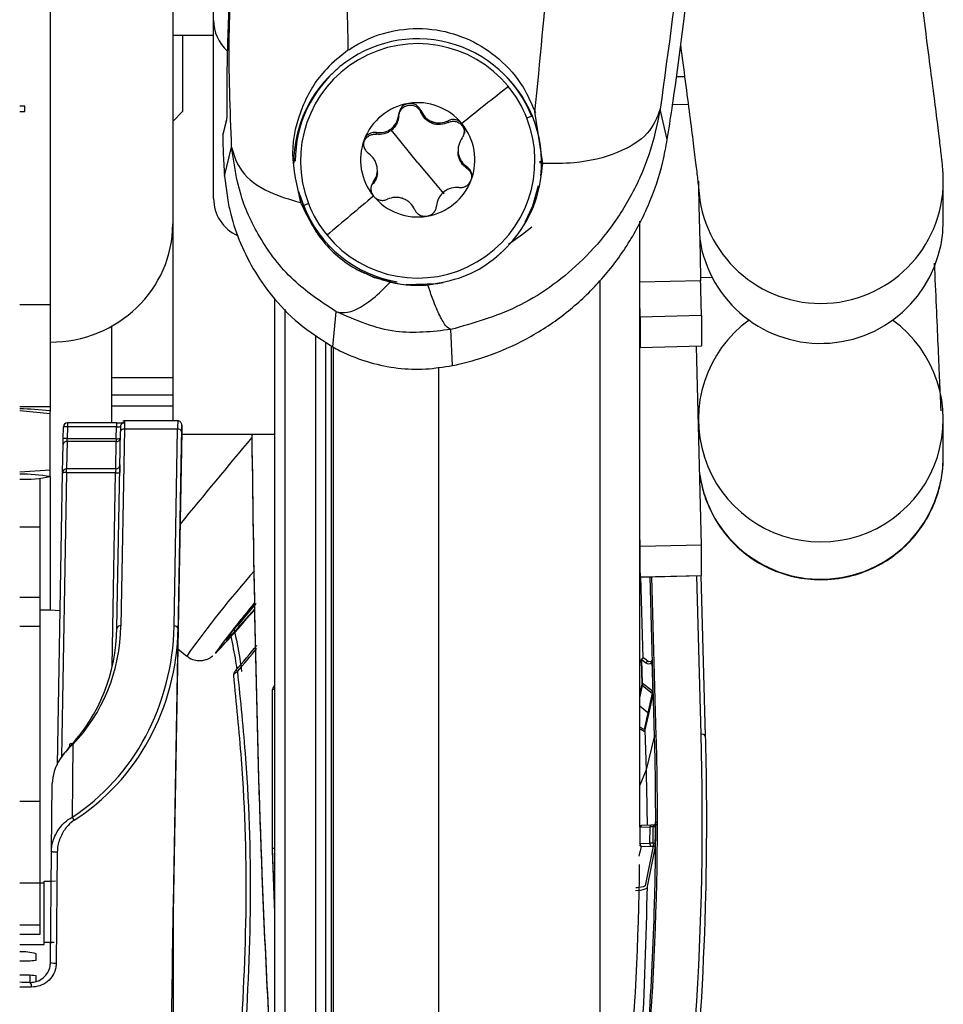
# Model space of a CAD drawing. Extents: x -8513 to 11880, y -414 to 8400.
# Drawn here: x 7379 to 7424, y 3456 to 3505 of the extents above; entities that cross this region are included whole.
import ezdxf

# ---------------------------------------------------------------- set-up
doc = ezdxf.new("R2010")
doc.units = 0
doc.header["$LTSCALE"] = 25
doc.layers.add('Arcering', color=1, linetype='Continuous')
doc.layers.add('Contour', color=4, linetype='Continuous')

# ---------------------------------------------------------------- blocks, each defined once
blk = doc.blocks.new('Ventura 400-EZ VA')
at = {"layer": 'Arcering'}
for p, q in [((1419, 1481.852), (1419, 1464.714)), ((1450.078, 1475.864), (1449.662, 1475.853)), ((1437.151, 1474.125), (1437.151, 1474.21)), ((1449.227, 1472.796), (1448.878, 1474.267)), ((1450.255, 1474.501), (1449.484, 1474.482)), ((1427.63, 1473.737), (1427.456, 1473.039)), ((1436.076, 1473.948), (1436.076, 1474.032)), ((1438.485, 1473.624), (1438.485, 1473.708)), ((1434.974, 1473.044), (1434.974, 1473.128)), ((1437, 1471.651), (1435.72, 1473.25)), ((1427.536, 1470.997), (1427.883, 1472.416)), ((1437, 1471.651), (1438.28, 1470.134)), ((1439.409, 1471.376), (1439.409, 1471.461)), ((1434.823, 1470.619), (1434.823, 1470.703)), ((1445.933, 1415.148), (1445.933, 1465.868)), ((1450.862, 1465.864), (1447.884, 1465.792)), ((1430.5, 1414.859), (1430.5, 1464.483)), ((1432.836, 1462.629), (1433.007, 1464.354)), ((1450.899, 1464.16), (1447.9, 1464.086)), ((1438.698, 1461.712), (1438.628, 1463.479)), ((1432.005, 1414.859), (1432.005, 1463.208)), ((1432.505, 1414.725), (1432.505, 1462.86)), ((1432.876, 1408.864), (1432.876, 1462.608)), ((1438.034, 1413.246), (1438.034, 1461.63)), ((1425, 1461.106), (1422, 1461.106)), ((1425, 1459.724), (1422, 1459.724)), ((1419.841, 1458.715), (1419.831, 1458.135)), ((1419.841, 1458.908), (1419.841, 1458.715)), ((1422.241, 1458.715), (1419.841, 1458.715)), ((1422.231, 1458.135), (1422.241, 1458.715)), ((1422.241, 1458.908), (1422.241, 1458.715)), ((1419.831, 1458.135), (1422.231, 1458.135)), ((1422.231, 1458.135), (1422.231, 1457.996)), ((1422.635, 1458.606), (1422.463, 1448.961)), ((1425.236, 1458.606), (1422.635, 1458.606)), ((1425.063, 1448.951), (1425.236, 1458.606)), ((1425.436, 1458.482), (1425.263, 1448.827)), ((1419.826, 1457.996), (1419.801, 1456.658)), ((1422.231, 1457.996), (1419.826, 1457.996)), ((1422.207, 1456.658), (1422.231, 1457.996)), ((1419, 1456.274), (1419, 1449.733)), ((1419.799, 1456.467), (1419.556, 1442.545)), ((1419.799, 1456.467), (1419.799, 1456.658)), ((1422.199, 1456.467), (1419.799, 1456.467)), ((1422.033, 1446.975), (1422.199, 1456.467)), ((1417.5, 1453.819), (1418.5, 1453.819)), ((1425.361, 1454.171), (1425.361, 1454.135)), ((1447.9, 1451.362), (1450.899, 1451.436)), ((1450.887, 1443.649), (1450.669, 1451.424)), ((1447.918, 1451.357), (1448.029, 1447.383)), ((1448.369, 1451.368), (1448.589, 1443.522)), ((1448.689, 1443.562), (1448.47, 1451.37)), ((1417.5, 1450.369), (1418.5, 1450.369)), ((1417.5, 1448.941), (1418.5, 1448.941)), ((1447.884, 1447.171), (1447.949, 1447.284)), ((1447.949, 1447.284), (1447.982, 1446.114)), ((1448.011, 1446.141), (1447.979, 1447.312)), ((1447.979, 1447.312), (1448.179, 1447.15)), ((1448.482, 1447.287), (1448.428, 1447.194)), ((1448.529, 1445.606), (1448.482, 1447.287)), ((1447.982, 1446.114), (1447.884, 1445.668)), ((1448.485, 1445.773), (1448.011, 1446.141)), ((1447.884, 1445.432), (1448.018, 1446.04)), ((1448.491, 1445.672), (1448.095, 1443.88)), ((1448.316, 1444.642), (1448.529, 1445.606)), ((1448.491, 1445.672), (1448.498, 1445.667)), ((1448.498, 1445.667), (1448.529, 1445.606)), ((1447.884, 1445.049), (1448.28, 1444.716)), ((1448.095, 1443.88), (1447.884, 1443.995)), ((1448.13, 1443.85), (1448.186, 1441.903)), ((1448.589, 1443.522), (1448.186, 1441.903)), ((1420.097, 1443.153), (1420.065, 1439.592)), ((1448.186, 1441.903), (1447.884, 1441.151)), ((1448.746, 1439.239), (1448.745, 1439.353)), ((1447.905, 1439.109), (1448.384, 1439.122)), ((1448.384, 1439.132), (1448.544, 1439.132)), ((1448.642, 1439.304), (1448.623, 1439.234)), ((1448.623, 1439.233), (1448.623, 1439.234)), ((1448.645, 1439.316), (1448.643, 1439.31)), ((1448.645, 1439.316), (1448.646, 1439.202)), ((1419.341, 1437.893), (1419.294, 1432.446)), ((1447.856, 1437.679), (1447.97, 1438.157)), ((1448.377, 1438.306), (1447.9, 1438.284)), ((1447.97, 1438.157), (1448.418, 1438.178)), ((1448.535, 1438.178), (1448.138, 1436.22)), ((1448.238, 1436.118), (1448.635, 1438.077)), ((1448.54, 1438.315), (1448.377, 1438.315)), ((1448.418, 1438.178), (1448.535, 1438.178)), ((1417.5, 1436.378), (1418.5, 1436.378)), ((1417.5, 1434.309), (1418.5, 1434.309)), ((1419, 1433.46), (1419, 1432.396)), ((1418, 1431.845), (1418, 1431.495))]:
    blk.add_line(p, q, dxfattribs=at)
at = {"layer": 'Arcering', "flags": 128}
for points in [[(1419.601, 1456.49), (1419.605, 1456.51), (1419.608, 1456.519)], [(1427.848, 1448.599), (1427.692, 1448.388), (1427.623, 1448.281), (1427.643, 1448.278), (1427.75, 1448.381), (1427.945, 1448.587), (1428.223, 1448.895), (1428.308, 1448.99)], [(1427.103, 1447.633), (1427.077, 1447.618), (1427.075, 1447.623)], [(1447.963, 1447.337), (1447.953, 1447.313), (1447.949, 1447.284)], [(1447.884, 1443.921), (1447.924, 1443.895), (1448.093, 1443.805), (1448.131, 1443.806)], [(1447.677, 1436.002), (1447.915, 1436.023), (1448.048, 1436.046), (1448.237, 1436.118)]]:
    blk.add_lwpolyline(points, dxfattribs=at)
at = {"layer": 'Arcering'}
for centre, radius, start, end in [((1437.001, 1471.741), 5.744, 39.3899, 201.3565), ((1602.816, 1271.049), 260.376, 128.30007, 128.94105), ((1437.004, 1471.742), 5.74, 21.401, 39.4064), ((1436.999, 1471.745), 5.744, 219.3899, 21.3565), ((1442.854, 1472.665), 1.276, 102.0968, 113.3228), ((1456.75, 1470.758), 6, 180.0655, 0.0253), ((1612.539, 1256.725), 277.618, 129.79926, 130.41336), ((1432.168, 1468.223), 1.517, 109.9151, 119.8223), ((1436.996, 1471.744), 5.74, 201.401, 219.4064), ((1419.766, 1457.281), 1.436, 87.0065, 94.9941), ((1419.756, 1456.701), 1.436, 87.0065, 94.9941), ((1422.307, 1459.915), 1.782, 267.5508, 273.9212), ((1422.602, 1458.434), 0.175, 78.9206, 161.6887), ((1425.266, 1458.431), 0.177, 16.6871, 99.7688), ((1419.801, 1457.819), 0.179, 82.0965, 168.9587), ((1422.253, 1458.18), 0.186, 263.0891, 340.3733), ((1456.75, 1457.246), 6, 188.4359, 359.9711), ((1419.729, 1455.318), 1.151, 86.5158, 96.4837), ((1422.269, 1457.667), 1.202, 266.664, 276.2045), ((1467.607, 1417.559), 51.51, 138.5465, 144.4831), ((1422.429, 1448.789), 0.175, 78.9206, 161.6887), ((1425.093, 1448.776), 0.177, 16.6871, 99.7688), ((1447.986, 1447.274), 0.0381, 101.292, 164.5011), ((1448.069, 1447.278), 0.0968, 63.7335, 159.5977), ((1448.27, 1447.116), 0.0968, 63.7335, 159.5977), ((1428.079, 1446.676), 0.0577, 150.866, 222.0925), ((1427.904, 1446.445), 0.382, 46.4545, 60.7634), ((1448.019, 1446.104), 0.0381, 101.292, 164.5011), ((1448.082, 1446.116), 0.0999, 181.4102, 230.0171), ((1448.081, 1446.095), 0.0839, 146.3815, 220.8724), ((1429.988, 1445.47), 0.385, 88.1931, 104.2923), ((1448.555, 1445.727), 0.0839, 146.3815, 220.8724), ((1448.216, 1444.64), 0.0999, 1.4102, 50.0171), ((1448.67, 1443.464), 0.0995, 78.9875, 144.5019), ((1450.935, 1443.465), 0.19, 36.8221, 104.5353), ((1419.709, 1439.243), 0.499, 23.6932, 44.465), ((1447.924, 1439.049), 0.0622, 107.2581, 132.8285), ((1447.984, 1439.103), 0.0796, 98.7249, 175.8937), ((1448.565, 1439.228), 0.0983, 257.4397, 323.0839), ((1419.252, 1438.397), 0.512, 247.4458, 279.9299), ((1447.915, 1438.23), 0.057, 106.102, 136.3134), ((1447.97, 1438.257), 0.1, 196.4482, 270.0001), ((1447.996, 1438.255), 0.101, 162.8069, 254.9055), ((1448.535, 1438.078), 0.1, 359.3159, 90.0008), ((1448.562, 1438.411), 0.0981, 257.1492, 322.8145), ((1419.206, 1432.952), 0.514, 247.4767, 279.9631), ((1417.85, 1431.329), 0.23, 343.7194, 46.2491)]:
    blk.add_arc(centre, radius, start, end, dxfattribs=at)
for centre, major_axis, ratio, start_param, end_param in [((1422.241, 1458.722), (0.2, 0.003), 0.034873, 4.71178, 6.282577), ((1422.627, 1458.004), (0.014, 1), 0.000487, 6.248286, 7.208217), ((1425.228, 1458.004), (0.014, 1), 0.000487, 6.248286, 7.208217), ((1419.831, 1458.142), (0.007, 0.2), 0.001217, 3.892127, 4.677525), ((1422.199, 1456.458), (0.007, 0.2), 0.001217, 6.248321, 7.810391), ((1415.262, 1448.987), (0.854, 10.853), 0.899788, 3.740919, 4.779732), ((1415.262, 1448.867), (0.985, 10.874), 0.915383, 3.75264, 4.791453), ((1448.308, 1447.304), (0.189, 0.072), 0.979466, 3.66202, 5.194962), ((1448.356, 1445.617), (0.176, 0.103), 0.955967, 0.275395, 0.366813), ((1299.724, 1439.503), (149.021, 0), 0.986693, 6.282171, 6.310795), ((1299.724, 1439.503), (149.021, 0), 0.986693, 6.123865, 6.281391), ((1299.724, 1439.425), (148.82, 0), 0.986693, 6.275629, 6.281191)]:
    blk.add_ellipse(centre, major_axis=major_axis, ratio=ratio, start_param=start_param, end_param=end_param, dxfattribs=at)
for points, knots in [([(1429.923, 1513.962), (1430.222, 1512.588), (1430.884, 1509.545), (1431.627, 1504.746), (1432.291, 1499.778), (1432.805, 1494.996), (1433.149, 1490.746), (1433.354, 1486.565), (1433.489, 1482.097), (1433.549, 1478.903), (1433.583, 1477.161)], [0, 0, 0, 0, 0.107361, 0.237863, 0.377189, 0.503079, 0.624264, 0.725396, 0.8502, 1, 1, 1, 1]), ([(1427.883, 1472.416), (1427.813, 1474.245), (1427.678, 1477.753), (1428.008, 1482.764), (1428.385, 1487.599), (1428.7, 1492.529), (1428.773, 1497.661), (1428.612, 1502.737), (1428.28, 1506.173), (1428.127, 1507.76)], [0, 0, 0, 0, 0.153731, 0.294814, 0.437081, 0.581669, 0.727877, 0.874303, 1, 1, 1, 1]), ([(1450.685, 1502.935), (1450.714, 1499.556), (1450.772, 1492.841), (1450.109, 1483.227), (1449.282, 1477.209), (1448.878, 1474.267)], [0, 0, 0, 0, 0.341146, 0.677859, 1, 1, 1, 1]), ([(1442.74, 1474.134), (1442.99, 1476.62), (1443.516, 1481.86), (1443.769, 1490.429), (1443.664, 1496.666), (1443.609, 1499.928)], [0, 0, 0, 0, 0.30098, 0.634367, 1, 1, 1, 1]), ([(1448.878, 1474.267), (1448.719, 1473.514), (1448.41, 1472.044), (1447.493, 1470.014), (1446.334, 1468.231), (1444.56, 1466.29), (1442.04, 1464.456), (1439.722, 1463.792), (1438.628, 1463.479)], [0, 0, 0, 0, 0.14877, 0.290605, 0.425575, 0.553765, 0.78961, 1, 1, 1, 1]), ([(1448.878, 1474.267), (1448.72, 1473.858), (1448.393, 1473.01), (1446.86, 1472.075), (1444.978, 1471.606), (1443.649, 1471.608), (1443.13, 1471.609)], [0, 0, 0, 0, 0.261133, 0.540913, 0.820693, 1, 1, 1, 1]), ([(1427.883, 1472.416), (1428.001, 1472.012), (1428.247, 1471.174), (1429.533, 1470.207), (1430.733, 1469.854), (1431.261, 1469.698)], [0, 0, 0, 0, 0.342016, 0.710182, 1, 1, 1, 1]), ([(1433.007, 1464.354), (1432.323, 1464.803), (1430.873, 1465.756), (1429.308, 1467.762), (1428.226, 1470.038), (1427.997, 1471.622), (1427.883, 1472.416)], [0, 0, 0, 0, 0.2424449, 0.5138435, 0.756358, 1, 1, 1, 1]), ([(1433.007, 1464.354), (1433.182, 1464.32), (1433.536, 1464.252), (1434.276, 1464.588), (1435.004, 1465.136), (1435.477, 1465.62), (1435.653, 1465.799)], [0, 0, 0, 0, 0.272161, 0.553085, 0.834009, 1, 1, 1, 1]), ([(1438.628, 1463.479), (1438.551, 1463.516), (1438.395, 1463.591), (1438.088, 1464.116), (1437.781, 1464.828), (1437.577, 1465.423), (1437.494, 1465.667)], [0, 0, 0, 0, 0.265583, 0.538403, 0.811223, 1, 1, 1, 1]), ([(1438.628, 1463.479), (1437.718, 1463.375), (1435.768, 1463.153), (1433.967, 1463.936), (1433.007, 1464.354)], [0, 0, 0, 0, 0.4668483, 1, 1, 1, 1]), ([(1428.311, 1449.17), (1428.288, 1449.143), (1428.238, 1449.084), (1428.179, 1449.016), (1428.142, 1448.974), (1428.131, 1448.964), (1428.148, 1448.986), (1428.156, 1448.997)], [0, 0, 0, 0, 0.1790274, 0.3842362, 0.5894652, 0.7947335, 1, 1, 1, 1]), ([(1428.036, 1446.637), (1428.023, 1446.627), (1428, 1446.608), (1427.987, 1446.583), (1427.984, 1446.568), (1427.983, 1446.56), (1427.983, 1446.556), (1427.984, 1446.554), (1427.984, 1446.553), (1427.984, 1446.552), (1427.984, 1446.552), (1427.984, 1446.551)], [0, 0, 0, 0, 0.388824, 0.689295, 0.833392, 0.909513, 0.950679, 0.973088, 0.981736, 0.983783, 1, 1, 1, 1]), ([(1428.167, 1446.721), (1428.143, 1446.707), (1428.096, 1446.677), (1428.056, 1446.651), (1428.036, 1446.637)], [0, 0, 0, 0, 0.4947193, 1, 1, 1, 1]), ([(1448.589, 1443.522), (1448.59, 1443.46), (1448.599, 1443.151), (1448.633, 1441.75), (1448.64, 1440.409), (1448.645, 1439.317)], [0, 0, 0, 0, 0.044086, 0.220431, 1, 1, 1, 1]), ([(1448.186, 1441.903), (1448.204, 1441.251), (1448.228, 1440.343), (1448.235, 1439.443), (1448.236, 1439.189)], [0, 0, 0, 0, 0.718629, 1, 1, 1, 1]), ([(1419.056, 1437.924), (1419.061, 1438.011), (1419.08, 1438.315), (1419.274, 1438.821), (1419.635, 1439.317), (1419.94, 1439.512), (1420.065, 1439.592)], [0, 0, 0, 0, 0.131508, 0.455819, 0.775856, 1, 1, 1, 1]), ([(1420.166, 1439.443), (1420.064, 1439.364), (1419.812, 1439.17), (1419.52, 1438.71), (1419.361, 1438.249), (1419.345, 1437.972), (1419.341, 1437.893)], [0, 0, 0, 0, 0.2224958, 0.5447867, 0.8701206, 1, 1, 1, 1]), ([(1448.645, 1439.202), (1448.645, 1439.14), (1448.644, 1438.831), (1448.637, 1437.533), (1448.539, 1432.339), (1448.054, 1424.94), (1447.118, 1418.586), (1446.759, 1416.154)], [0, 0, 0, 0, 0.008016, 0.0400802, 0.1683422, 0.681738, 1, 1, 1, 1]), ([(1447.9, 1438.284), (1447.9, 1438.307), (1447.901, 1438.439), (1447.903, 1438.682), (1447.904, 1438.935), (1447.905, 1439.077), (1447.905, 1439.109)], [0, 0, 0, 0, 0.081245, 0.482373, 0.883503, 1, 1, 1, 1]), ([(1448.543, 1439.194), (1448.543, 1439.194), (1448.543, 1439.193), (1448.544, 1439.183), (1448.544, 1439.162), (1448.544, 1439.142), (1448.544, 1439.132)], [0, 0, 0, 0, 0.166105, 0.444083, 0.722044, 1, 1, 1, 1]), ([(1448.64, 1438.351), (1448.641, 1438.413), (1448.643, 1438.686), (1448.643, 1438.958), (1448.644, 1439.169)], [0, 0, 0, 0, 0.226937, 1, 1, 1, 1]), ([(1448.54, 1438.315), (1448.54, 1438.308), (1448.54, 1438.29), (1448.539, 1438.26), (1448.538, 1438.227), (1448.537, 1438.201), (1448.536, 1438.183), (1448.536, 1438.179), (1448.535, 1438.178)], [0, 0, 0, 0, 0.1175581, 0.2940436, 0.4705512, 0.6470551, 0.8235366, 1, 1, 1, 1]), ([(1448.239, 1436.218), (1448.172, 1433.657), (1448.039, 1428.625), (1447.393, 1421.458), (1446.734, 1416.993), (1446.411, 1414.799)], [0, 0, 0, 0, 0.345115, 0.678192, 1, 1, 1, 1]), ([(1448.137, 1436.22), (1448.082, 1436.196), (1448.023, 1436.169), (1447.814, 1436.14), (1447.732, 1436.135), (1447.68, 1436.131)], [0, 0, 0, 0, 0.790304, 0.864374, 1, 1, 1, 1])]:
    blk.add_open_spline(points, degree=3, knots=knots, dxfattribs=at)
blk.add_open_spline([(1448.645, 1439.316), (1448.647, 1439.321), (1448.65, 1439.331), (1448.673, 1439.343), (1448.706, 1439.352), (1448.732, 1439.353), (1448.745, 1439.353)], degree=3, dxfattribs=at)
at = {"layer": 'Contour'}
for p, q in [((1427, 1469.902), (1427, 1514.011)), ((1425, 1486.627), (1425, 1459.004)), ((1425, 1477.902), (1427, 1477.902)), ((1425.5, 1474.177), (1425.5, 1477.902)), ((1417.75, 1474.415), (1417.5, 1474.415)), ((1417.5, 1474.156), (1417.75, 1474.156)), ((1417.75, 1474.156), (1417.75, 1474.415)), ((1425, 1473.677), (1425.5, 1474.177)), ((1443.13, 1471.609), (1442.746, 1474.155)), ((1427.636, 1473.793), (1427.461, 1473.095)), ((1438.977, 1472.266), (1438.977, 1472.18)), ((1443, 1471.632), (1443, 1471.726)), ((1435.023, 1471.203), (1435.023, 1471.288)), ((1427.536, 1470.997), (1427.712, 1469.695)), ((1462.75, 1468.799), (1462.75, 1470.755)), ((1431.413, 1469.539), (1431.25, 1470.012)), ((1447.884, 1439.122), (1447.884, 1468.791)), ((1441.104, 1467.257), (1440.807, 1466.997)), ((1450.858, 1466.033), (1451.419, 1466.047)), ((1430, 1415.359), (1430, 1464.997)), ((1417.5, 1464.714), (1419, 1464.714)), ((1419, 1464.714), (1419, 1459.472)), ((1447.9, 1464.086), (1447.9, 1462.584)), ((1450.899, 1464.16), (1450.899, 1462.657)), ((1422, 1463.639), (1422, 1458.908)), ((1447.9, 1462.584), (1447.884, 1463.242)), ((1432.767, 1462.678), (1432.767, 1409.176)), ((1450.899, 1462.657), (1447.9, 1462.584)), ((1450.899, 1452.938), (1450.661, 1462.652)), ((1425, 1460.261), (1422, 1460.261)), ((1417.5, 1459.717), (1419, 1459.717)), ((1417.5, 1459.52), (1419, 1459.366)), ((1419, 1459.366), (1419, 1459.448)), ((1419, 1456.582), (1419, 1459.366)), ((1419.631, 1458.131), (1419.641, 1458.712)), ((1422.241, 1458.908), (1419.841, 1458.908)), ((1419.841, 1458.908), (1419.841, 1458.908)), ((1425.242, 1459.004), (1422.641, 1459.004)), ((1425.412, 1456.915), (1425.442, 1458.631)), ((1425.442, 1458.631), (1425.442, 1458.8)), ((1450.75, 1459.079), (1450.75, 1459.006)), ((1462.75, 1457.243), (1462.75, 1459.079)), ((1422.263, 1448.844), (1422.435, 1458.489)), ((1430, 1458.332), (1425.436, 1458.332)), ((1419.601, 1456.488), (1419.626, 1457.853)), ((1425.361, 1454.135), (1425.412, 1456.915)), ((1419, 1456.582), (1417.5, 1456.488)), ((1419, 1456.274), (1419, 1456.582)), ((1419.349, 1442.136), (1419.599, 1456.462)), ((1422.206, 1456.658), (1419.799, 1456.658)), ((1419.799, 1456.658), (1419.799, 1456.658)), ((1418.5, 1433.855), (1418.5, 1456.198)), ((1424.983, 1432.529), (1425.361, 1454.171)), ((1447.9, 1452.865), (1447.884, 1453.523)), ((1447.9, 1452.865), (1450.899, 1452.938)), ((1447.9, 1451.362), (1447.9, 1452.865)), ((1450.899, 1451.436), (1450.899, 1452.938)), ((1447.899, 1451.356), (1450.899, 1451.43)), ((1450.867, 1451.429), (1451.087, 1443.579)), ((1450.899, 1451.43), (1450.899, 1451.436)), ((1429.074, 1450.056), (1428.18, 1449.001)), ((1428.311, 1449.17), (1429.073, 1450.07)), ((1419, 1449.733), (1418.5, 1449.733)), ((1419.481, 1449.694), (1419, 1449.733)), ((1425.263, 1448.827), (1424.738, 1418.599)), ((1425.251, 1447.832), (1425.681, 1447.483)), ((1447.963, 1447.337), (1447.884, 1447.201)), ((1448.313, 1447.203), (1448.112, 1447.365)), ((1448.112, 1447.365), (1448.114, 1447.363)), ((1448.313, 1447.203), (1448.314, 1447.202)), ((1448.455, 1447.215), (1448.314, 1447.202)), ((1448.482, 1447.287), (1448.455, 1447.215)), ((1448.458, 1447.174), (1448.482, 1447.287)), ((1448.458, 1447.174), (1448.461, 1447.088)), ((1448.018, 1446.04), (1448.491, 1445.672)), ((1448.529, 1445.606), (1448.497, 1445.76)), ((1448.131, 1443.806), (1448.316, 1444.642)), ((1419.755, 1442.778), (1419.961, 1443.058)), ((1419.056, 1437.924), (1419.086, 1441.235)), ((1417.5, 1440.375), (1418.5, 1440.375)), ((1448.642, 1439.304), (1448.643, 1439.362)), ((1448.643, 1439.362), (1448.643, 1439.31)), ((1448.643, 1439.362), (1448.643, 1439.362)), ((1448.423, 1439.194), (1447.972, 1439.182)), ((1447.975, 1439.182), (1447.973, 1439.177)), ((1448.377, 1438.315), (1448.384, 1439.122)), ((1448.384, 1439.122), (1448.384, 1439.132)), ((1448.543, 1439.194), (1448.423, 1439.194)), ((1448.623, 1439.233), (1448.611, 1439.196)), ((1448.623, 1439.233), (1448.623, 1439.197)), ((1448.644, 1439.199), (1448.645, 1439.202)), ((1448.644, 1439.169), (1448.644, 1439.199)), ((1419.009, 1432.477), (1419.056, 1437.924)), ((1430, 1434.982), (1429.893, 1438.052)), ((1429.893, 1437.964), (1429.893, 1438.052)), ((1430, 1434.898), (1429.893, 1437.964)), ((1448.377, 1438.315), (1448.377, 1438.306)), ((1418.7, 1433.356), (1418.7, 1436.459)), ((1418.7, 1436.459), (1419, 1436.459)), ((1419, 1436.459), (1419.25, 1436.469)), ((1418.7, 1436.354), (1418.5, 1436.354)), ((1424.99, 1432.671), (1425.042, 1435.7)), ((1425.042, 1435.7), (1425.04, 1435.76)), ((1425.042, 1424.031), (1425.042, 1435.7)), ((1417.5, 1433.855), (1418.5, 1433.855)), ((1417.5, 1433.356), (1418.7, 1433.356)), ((1418.7, 1433.46), (1419, 1433.46)), ((1419, 1433.46), (1419.197, 1433.464)), ((1418.3, 1432.588), (1418.3, 1432.902)), ((1424.983, 1432.332), (1424.983, 1432.529)), ((1418.3, 1431.542), (1418.3, 1431.82))]:
    blk.add_line(p, q, dxfattribs=at)
at = {"layer": 'Contour', "flags": 128}
for points in [[(1427.636, 1473.793), (1427.632, 1473.776), (1427.63, 1473.737)], [(1427.461, 1473.095), (1427.458, 1473.079), (1427.456, 1473.039)], [(1432.065, 1468.221), (1431.535, 1469.156), (1431.169, 1470.219)], [(1442.897, 1470.525), (1442.616, 1469.521), (1442.251, 1468.731)], [(1450.755, 1470.512), (1450.777, 1469.527), (1450.804, 1468.36), (1450.832, 1467.139), (1450.862, 1465.864)], [(1441.44, 1467.666), (1442.133, 1468.15), (1442.583, 1468.515)], [(1436.172, 1465.693), (1434.888, 1466.019), (1434.131, 1466.365)], [(1438.24, 1465.765), (1437.979, 1465.716), (1436.42, 1465.663)], [(1428.308, 1448.99), (1428.582, 1449.3), (1429.017, 1449.796)]]:
    blk.add_lwpolyline(points, dxfattribs=at)
at = {"layer": 'Contour'}
for centre, radius, start, end in [((1429, 1478.627), 2, 180, 228.2063), ((1437, 1471.721), 6.002, 21.4198, 129.3741), ((1436.995, 1471.631), 6.067, 129.6816, 179.9954), ((1436.995, 1471.725), 5.995, 129.3655, 179.996), ((1437.005, 1471.631), 6.066, 354.0915, 50.3256), ((1436.999, 1471.791), 2.8, 99.3747, 159.368), ((1437, 1471.79), 2.801, 39.4128, 99.3871), ((1437.003, 1471.792), 2.797, 339.3779, 39.4102), ((1436.997, 1471.792), 2.797, 159.3779, 219.4102), ((1437.001, 1471.794), 2.8, 279.3747, 339.368), ((1429, 1469.902), 2, 180, 245.5937), ((1437, 1471.795), 2.801, 219.4128, 279.3871), ((1436.999, 1471.729), 5.999, 201.4094, 260.3314), ((1456.75, 1468.802), 6, 188.3946, 359.9713), ((1165.244, 1458.785), 285.706, 1.07789, 1.41981), ((1329.095, 1462.035), 118.822, 0.98925, 1.36663), ((1456.75, 1459.078), 5.999, 125.8709, 54.1327), ((1417.316, 1446.487), 13.111, 82.8076, 89.1951), ((1419.841, 1458.708), 0.2, 90, 178.9994), ((1425.242, 1458.804), 0.2, 359.017, 90.0179), ((1965.831, 1009.74), 699.595, 140.133679, 140.583664), ((1422.206, 1456.858), 0.2, 269.9953, 317.4028), ((1417.483, 1447.105), 9.294, 80.6063, 89.8955), ((1417.705, 1462.769), 6.622, 268.2237, 281.2745), ((1419.799, 1456.458), 0.2, 90, 178.9991), ((1483.246, 1452.696), 35.372, 181.2956, 182.16), ((1464.384, 1420.372), 46.201, 139.9932, 143.855), ((1514.492, 1380.739), 110.059, 141.00118, 141.66985), ((1395.191, 1478.147), 44.154, 316.2829, 319.9615), ((1448.049, 1447.287), 0.1, 51.094, 149.8018), ((1430.093, 1445.843), 0.2, 117.6579, 180), ((1420.024, 1443.112), 0.0837, 29.2413, 220.4773), ((1447.975, 1439.082), 0.1, 91.5751, 159.7203), ((1299.902, 1439.097), 147.981, 350.68635, 359.29114), ((1417.589, 1430.323), 2.675, 74.5899, 91.911), ((1417.707, 1437.084), 4.535, 267.3823, 277.5127), ((1417.637, 1425.673), 6.182, 83.8395, 91.2655)]:
    blk.add_arc(centre, radius, start, end, dxfattribs=at)
for centre, major_axis, ratio, start_param, end_param in [((1419, 1468.651), (6, 0), 0.964491, 4.712389, 6.283185), ((1422.241, 1458.922), (0.4, 0), 0.034894, 4.712389, 5.56808), ((1422.427, 1458.008), (0.014, 0.8), 0.000609, 6.248289, 7.20822), ((1425.428, 1458.001), (0.014, 0.8), 0.000609, 6.248289, 7.20822), ((1419.631, 1458.145), (0.007, 0.4), 0.000609, 3.892095, 4.677493), ((1422.399, 1456.455), (0.007, 0.4), 0.000609, 6.248289, 7.810359), ((1415.262, 1448.867), (0.535, 7.949), 0.878355, 3.95374, 4.768574), ((1415.262, 1448.987), (0.627, 7.974), 0.899788, 3.964897, 4.779732), ((1436.58, 1460.621), (148.399, 176.845), 0.0104, 4.642762, 4.649715), ((1436.657, 1460.556), (148.401, 176.745), 0.010401, 4.642768, 4.649227), ((1299.724, 1439.53), (151.22, 0), 0.986693, 6.123865, 6.310795), ((1299.724, 1439.458), (148.919, 0), 0.986693, 6.282174, 6.282532), ((1414.951, 1431.164), (9.801, 0.001), 0.035547, 1.253573, 1.307742), ((1414.951, 1430.964), (10.001, -0.002), 0.031709, 1.253651, 1.313134)]:
    blk.add_ellipse(centre, major_axis=major_axis, ratio=ratio, start_param=start_param, end_param=end_param, dxfattribs=at)
for points, knots in [([(1449.227, 1472.796), (1449.247, 1472.921), (1449.346, 1473.548), (1449.744, 1476.185), (1450.487, 1482.114), (1451.17, 1491.009), (1451.115, 1497.891), (1451.087, 1501.339)], [0, 0, 0, 0, 0.0132889, 0.0664449, 0.2791041, 0.6388285, 1, 1, 1, 1]), ([(1462.75, 1470.755), (1462.747, 1470.884), (1462.742, 1471.135), (1462.724, 1471.343), (1462.698, 1471.643), (1462.648, 1472.097), (1462.55, 1472.926), (1462.407, 1474.076), (1462.222, 1475.53), (1462.001, 1477.24), (1461.745, 1479.198), (1461.456, 1481.389), (1461.137, 1483.793), (1460.791, 1486.387), (1460.421, 1489.147), (1460.03, 1492.044), (1459.623, 1495.053), (1459.265, 1497.691), (1459.041, 1499.331), (1458.96, 1499.924)], [0, 0, 0, 0, 0.017222, 0.033422, 0.063155, 0.124919, 0.193277, 0.265806, 0.336245, 0.40605, 0.475599, 0.545022, 0.614377, 0.68369, 0.752978, 0.822249, 0.891509, 0.960762, 1, 1, 1, 1]), ([(1428.269, 1487.138), (1428.209, 1486.294), (1428.089, 1484.606), (1427.913, 1482.207), (1427.778, 1479.997), (1427.691, 1478.038), (1427.653, 1476.399), (1427.645, 1475.108), (1427.646, 1474.221), (1427.642, 1473.823), (1427.633, 1473.756), (1427.63, 1473.737)], [0, 0, 0, 0, 0.1193146, 0.2386292, 0.3581114, 0.4775893, 0.5961855, 0.7147825, 0.8333956, 0.9520071, 1, 1, 1, 1]), ([(1433.583, 1477.162), (1433.762, 1477.277), (1434.501, 1477.75), (1435.977, 1478.247), (1437.901, 1478.247), (1439.608, 1477.72), (1441.085, 1476.744), (1442.17, 1475.487), (1442.581, 1474.53), (1442.763, 1474.11)], [0, 0, 0, 0, 0.057268, 0.236477, 0.392239, 0.53815, 0.691178, 0.864223, 1, 1, 1, 1]), ([(1449.867, 1477.48), (1449.949, 1476.853), (1450.117, 1475.57), (1450.326, 1473.952), (1450.502, 1472.569), (1450.635, 1471.494), (1450.721, 1470.77), (1450.756, 1470.46), (1450.766, 1470.336), (1450.764, 1470.363), (1450.764, 1470.363)], [0, 0, 0, 0, 0.156728, 0.320382, 0.483635, 0.646065, 0.806508, 0.930122, 0.999576, 1, 1, 1, 1]), ([(1433.579, 1477.16), (1433.214, 1476.866), (1432.193, 1476.045), (1431.244, 1474.369), (1430.677, 1472.179), (1431.07, 1470.512), (1431.261, 1469.698)], [0, 0, 0, 0, 0.151935, 0.42509, 0.719398, 1, 1, 1, 1]), ([(1436.543, 1474.553), (1436.48, 1474.536), (1436.352, 1474.501), (1436.204, 1474.371), (1436.104, 1474.21), (1436.085, 1474.091), (1436.076, 1474.032)], [0, 0, 0, 0, 0.249813, 0.499718, 0.749814, 1, 1, 1, 1]), ([(1437.151, 1474.21), (1437.124, 1474.263), (1437.069, 1474.369), (1436.923, 1474.49), (1436.741, 1474.565), (1436.609, 1474.557), (1436.543, 1474.553)], [0, 0, 0, 0, 0.249846, 0.500274, 0.750366, 1, 1, 1, 1]), ([(1436.076, 1473.948), (1436.085, 1474.007), (1436.104, 1474.125), (1436.204, 1474.288), (1436.353, 1474.413), (1436.542, 1474.48), (1436.742, 1474.477), (1436.923, 1474.406), (1437.069, 1474.284), (1437.124, 1474.178), (1437.151, 1474.125)], [0, 0, 0, 0, 0.1250243, 0.2502734, 0.3753813, 0.5003421, 0.6252054, 0.7500765, 0.8750672, 1, 1, 1, 1]), ([(1437.151, 1474.21), (1437.212, 1474.096), (1437.304, 1473.925), (1437.519, 1473.752), (1437.708, 1473.656), (1437.913, 1473.604), (1438.187, 1473.593), (1438.366, 1473.662), (1438.485, 1473.708)], [0, 0, 0, 0, 0.249567, 0.374933, 0.500467, 0.625573, 0.750776, 1, 1, 1, 1]), ([(1438.485, 1473.624), (1438.366, 1473.578), (1438.186, 1473.509), (1437.912, 1473.52), (1437.707, 1473.571), (1437.518, 1473.668), (1437.304, 1473.841), (1437.212, 1474.012), (1437.151, 1474.125)], [0, 0, 0, 0, 0.249567, 0.374933, 0.500467, 0.625573, 0.750776, 1, 1, 1, 1]), ([(1434.974, 1473.128), (1435.101, 1473.123), (1435.292, 1473.115), (1435.548, 1473.214), (1435.725, 1473.329), (1435.873, 1473.481), (1436.021, 1473.714), (1436.054, 1473.905), (1436.076, 1474.032)], [0, 0, 0, 0, 0.249567, 0.374932, 0.500467, 0.625573, 0.750776, 1, 1, 1, 1]), ([(1436.076, 1473.948), (1436.054, 1473.821), (1436.02, 1473.63), (1435.874, 1473.394), (1435.771, 1473.298), (1435.72, 1473.25)], [0, 0, 0, 0, 0.498654, 0.749146, 1, 1, 1, 1]), ([(1439.164, 1473.568), (1439.117, 1473.614), (1439.023, 1473.707), (1438.838, 1473.77), (1438.651, 1473.775), (1438.54, 1473.73), (1438.485, 1473.708)], [0, 0, 0, 0, 0.249841, 0.499753, 0.749858, 1, 1, 1, 1]), ([(1438.485, 1473.624), (1438.54, 1473.646), (1438.651, 1473.69), (1438.839, 1473.686), (1439.021, 1473.62), (1439.174, 1473.49), (1439.267, 1473.317), (1439.301, 1473.176), (1439.289, 1473.108), (1439.287, 1473.1)], [0, 0, 0, 0, 0.16321, 0.326633, 0.489873, 0.65292, 0.81584, 0.978771, 1, 1, 1, 1]), ([(1439.177, 1472.866), (1439.208, 1472.917), (1439.271, 1473.019), (1439.301, 1473.207), (1439.273, 1473.403), (1439.2, 1473.513), (1439.164, 1473.568)], [0, 0, 0, 0, 0.249853, 0.500289, 0.750382, 1, 1, 1, 1]), ([(1434.974, 1473.128), (1434.915, 1473.131), (1434.797, 1473.138), (1434.622, 1473.073), (1434.468, 1472.954), (1434.409, 1472.836), (1434.379, 1472.777)], [0, 0, 0, 0, 0.249825, 0.500119, 0.750182, 1, 1, 1, 1]), ([(1435.72, 1473.25), (1435.663, 1473.209), (1435.549, 1473.128), (1435.292, 1473.032), (1435.101, 1473.039), (1434.974, 1473.044)], [0, 0, 0, 0, 0.250475, 0.501108, 1, 1, 1, 1]), ([(1427.456, 1473.039), (1427.453, 1472.995), (1427.448, 1472.893), (1427.464, 1472.21), (1427.505, 1471.435), (1427.536, 1470.997), (1427.536, 1470.997)], [0, 0, 0, 0, 0.271305, 0.635406, 0.999986, 1, 1, 1, 1]), ([(1434.344, 1472.495), (1434.344, 1472.497), (1434.333, 1472.562), (1434.373, 1472.699), (1434.47, 1472.869), (1434.622, 1472.989), (1434.798, 1473.053), (1434.915, 1473.047), (1434.974, 1473.044)], [0, 0, 0, 0, 0.00624, 0.20507, 0.403744, 0.602431, 0.801309, 1, 1, 1, 1]), ([(1434.379, 1472.777), (1434.362, 1472.713), (1434.329, 1472.586), (1434.365, 1472.391), (1434.453, 1472.223), (1434.545, 1472.147), (1434.591, 1472.109)], [0, 0, 0, 0, 0.249709, 0.499709, 0.749878, 1, 1, 1, 1]), ([(1438.698, 1461.712), (1438.828, 1461.74), (1439.48, 1461.88), (1440.809, 1462.283), (1442.616, 1463.119), (1444.408, 1464.34), (1445.984, 1465.838), (1447.307, 1467.574), (1448.347, 1469.541), (1448.954, 1471.318), (1449.159, 1472.427), (1449.227, 1472.796)], [0, 0, 0, 0, 0.023995, 0.120152, 0.250154, 0.383906, 0.514753, 0.649005, 0.787355, 0.929332, 1, 1, 1, 1]), ([(1439.177, 1472.867), (1439.111, 1472.756), (1439.011, 1472.589), (1438.971, 1472.315), (1438.982, 1472.103), (1439.04, 1471.901), (1439.165, 1471.659), (1439.312, 1471.54), (1439.41, 1471.461)], [0, 0, 0, 0, 0.249567, 0.374933, 0.500467, 0.625573, 0.750776, 1, 1, 1, 1]), ([(1439.41, 1471.376), (1439.312, 1471.456), (1439.165, 1471.575), (1439.04, 1471.817), (1438.984, 1472.004), (1438.982, 1472.128), (1438.981, 1472.181)], [0, 0, 0, 0, 0.418665, 0.628974, 0.839565, 1, 1, 1, 1]), ([(1434.823, 1470.703), (1434.889, 1470.81), (1434.989, 1470.97), (1435.029, 1471.239), (1435.018, 1471.449), (1434.96, 1471.653), (1434.835, 1471.9), (1434.688, 1472.025), (1434.59, 1472.109)], [0, 0, 0, 0, 0.249567, 0.374933, 0.500467, 0.625573, 0.750776, 1, 1, 1, 1]), ([(1435.019, 1471.204), (1435.02, 1471.187), (1435.027, 1471.102), (1434.984, 1470.885), (1434.887, 1470.725), (1434.823, 1470.619)], [0, 0, 0, 0, 0.0729665, 0.3829534, 1, 1, 1, 1]), ([(1437.494, 1465.667), (1438.088, 1465.769), (1439.273, 1465.975), (1440.804, 1466.902), (1442.072, 1468.229), (1442.909, 1469.86), (1443.061, 1471.059), (1443.13, 1471.609)], [0, 0, 0, 0, 0.1812, 0.361728, 0.558943, 0.79794, 1, 1, 1, 1]), ([(1439.621, 1470.807), (1439.638, 1470.871), (1439.671, 1470.998), (1439.635, 1471.189), (1439.547, 1471.353), (1439.455, 1471.425), (1439.409, 1471.461)], [0, 0, 0, 0, 0.249709, 0.499709, 0.749878, 1, 1, 1, 1]), ([(1439.409, 1471.376), (1439.455, 1471.34), (1439.546, 1471.268), (1439.638, 1471.106), (1439.65, 1470.981), (1439.656, 1470.919)], [0, 0, 0, 0, 0.336681, 0.673809, 1, 1, 1, 1]), ([(1434.823, 1470.703), (1434.792, 1470.654), (1434.729, 1470.557), (1434.699, 1470.374), (1434.727, 1470.181), (1434.8, 1470.071), (1434.836, 1470.016)], [0, 0, 0, 0, 0.249853, 0.500289, 0.750382, 1, 1, 1, 1]), ([(1439.026, 1470.442), (1439.085, 1470.44), (1439.203, 1470.438), (1439.378, 1470.507), (1439.532, 1470.63), (1439.591, 1470.748), (1439.621, 1470.807)], [0, 0, 0, 0, 0.249825, 0.500119, 0.750182, 1, 1, 1, 1]), ([(1439.026, 1470.442), (1438.899, 1470.442), (1438.708, 1470.443), (1438.452, 1470.34), (1438.275, 1470.224), (1438.127, 1470.073), (1437.979, 1469.845), (1437.946, 1469.66), (1437.924, 1469.537)], [0, 0, 0, 0, 0.2495674, 0.3749325, 0.5004665, 0.6255734, 0.7507762, 1, 1, 1, 1]), ([(1434.836, 1470.016), (1434.883, 1469.97), (1434.977, 1469.877), (1435.162, 1469.811), (1435.349, 1469.801), (1435.46, 1469.841), (1435.515, 1469.861)], [0, 0, 0, 0, 0.249841, 0.499753, 0.749858, 1, 1, 1, 1]), ([(1436.849, 1469.36), (1436.788, 1469.469), (1436.696, 1469.634), (1436.481, 1469.802), (1436.292, 1469.897), (1436.087, 1469.949), (1435.813, 1469.965), (1435.634, 1469.903), (1435.515, 1469.861)], [0, 0, 0, 0, 0.2495675, 0.3749327, 0.5004665, 0.6255734, 0.7507763, 1, 1, 1, 1]), ([(1427.712, 1469.695), (1427.739, 1469.571), (1427.872, 1468.947), (1428.382, 1467.35), (1429.504, 1465.432), (1431.145, 1463.709), (1432.266, 1462.993), (1432.836, 1462.629)], [0, 0, 0, 0, 0.043155, 0.216171, 0.564997, 0.778512, 1, 1, 1, 1]), ([(1431.261, 1469.698), (1431.585, 1469.036), (1432.233, 1467.708), (1433.882, 1466.359), (1435.151, 1465.958), (1435.653, 1465.799)], [0, 0, 0, 0, 0.3758331, 0.7533271, 1, 1, 1, 1]), ([(1436.849, 1469.36), (1436.876, 1469.309), (1436.931, 1469.207), (1437.077, 1469.091), (1437.259, 1469.019), (1437.391, 1469.027), (1437.457, 1469.031)], [0, 0, 0, 0, 0.249846, 0.5002743, 0.7503664, 1, 1, 1, 1]), ([(1437.457, 1469.031), (1437.52, 1469.049), (1437.648, 1469.083), (1437.796, 1469.209), (1437.896, 1469.366), (1437.915, 1469.48), (1437.924, 1469.538)], [0, 0, 0, 0, 0.2498131, 0.4997184, 0.7498136, 1, 1, 1, 1]), ([(1462.643, 1459.499), (1462.638, 1459.605), (1462.618, 1460.044), (1462.57, 1461.113), (1462.499, 1462.704), (1462.418, 1464.566), (1462.355, 1466.008), (1462.324, 1466.728)], [0, 0, 0, 0, 0.073363, 0.304059, 0.5358618, 0.768091, 1, 1, 1, 1]), ([(1435.653, 1465.799), (1435.951, 1465.744), (1436.403, 1465.66), (1437.023, 1465.639), (1437.337, 1465.657), (1437.494, 1465.667)], [0, 0, 0, 0, 0.492223, 0.7450603, 1, 1, 1, 1]), ([(1432.836, 1462.629), (1432.952, 1462.567), (1433.535, 1462.251), (1435.009, 1461.686), (1436.928, 1461.436), (1438.264, 1461.645), (1438.698, 1461.712)], [0, 0, 0, 0, 0.065999, 0.331155, 0.782724, 1, 1, 1, 1]), ([(1422.455, 1458.795), (1422.456, 1458.796), (1422.459, 1458.816), (1422.483, 1458.846), (1422.517, 1458.881), (1422.551, 1458.901), (1422.577, 1458.911), (1422.593, 1458.915), (1422.6, 1458.917), (1422.603, 1458.917), (1422.598, 1458.916), (1422.579, 1458.915), (1422.55, 1458.914), (1422.534, 1458.913)], [0, 0, 0, 0, 0.006752, 0.145238, 0.260783, 0.35732, 0.431066, 0.480966, 0.525127, 0.580718, 0.666326, 0.810804, 1, 1, 1, 1]), ([(1422.64, 1459.001), (1422.62, 1459.002), (1422.592, 1459.002), (1422.568, 1458.989), (1422.561, 1458.985)], [0, 0, 0, 0, 0.740346, 1, 1, 1, 1]), ([(1430, 1424.336), (1429.774, 1428.497), (1429.161, 1439.821), (1428.991, 1451.16), (1428.884, 1458.332)], [0, 0, 0, 0, 0.367505, 1, 1, 1, 1]), ([(1430, 1424.231), (1429.774, 1428.392), (1429.161, 1439.708), (1428.992, 1451.039), (1428.885, 1458.203)], [0, 0, 0, 0, 0.367777, 1, 1, 1, 1]), ([(1450.816, 1456.335), (1450.816, 1456.329), (1450.834, 1456.197), (1450.92, 1455.76), (1451.145, 1455.015), (1451.598, 1454.068), (1452.307, 1453.134), (1453.199, 1452.34), (1454.241, 1451.726), (1455.449, 1451.319), (1456.776, 1451.173), (1458.102, 1451.327), (1459.313, 1451.754), (1460.318, 1452.357), (1461.122, 1453.072), (1461.737, 1453.844), (1462.178, 1454.622), (1462.469, 1455.362), (1462.637, 1456.015), (1462.716, 1456.536), (1462.742, 1456.889), (1462.749, 1457.079), (1462.75, 1457.18), (1462.75, 1457.223), (1462.75, 1457.243)], [0, 0, 0, 0, 0.001366, 0.02994, 0.068562, 0.131458, 0.198208, 0.258341, 0.324486, 0.393591, 0.464045, 0.539937, 0.608581, 0.671432, 0.729376, 0.782652, 0.831137, 0.874395, 0.911596, 0.940932, 0.961075, 0.974137, 0.988058, 1, 1, 1, 1]), ([(1422.406, 1456.849), (1422.406, 1456.849), (1422.406, 1456.847), (1422.405, 1456.841), (1422.403, 1456.815), (1422.391, 1456.777), (1422.371, 1456.74), (1422.356, 1456.727), (1422.352, 1456.724)], [0, 0, 0, 0, 0.022421, 0.053845, 0.145669, 0.569344, 0.897277, 1, 1, 1, 1]), ([(1427.848, 1448.599), (1427.856, 1448.61), (1427.874, 1448.634), (1427.931, 1448.704), (1428.008, 1448.796), (1428.095, 1448.9), (1428.151, 1448.967), (1428.18, 1449.001)], [0, 0, 0, 0, 0.179027, 0.384236, 0.589465, 0.794733, 1, 1, 1, 1]), ([(1428.149, 1448.987), (1428.149, 1448.988), (1428.15, 1448.989), (1428.156, 1448.997), (1428.16, 1449.002)], [0, 0, 0, 0, 0.330396, 1, 1, 1, 1]), ([(1428.003, 1448.79), (1428.104, 1448.315), (1428.251, 1447.628), (1428.344, 1446.944), (1428.373, 1446.733)], [0, 0, 0, 0, 0.69102, 1, 1, 1, 1]), ([(1428.148, 1446.846), (1428.13, 1446.978), (1428.057, 1447.51), (1427.942, 1448.044), (1427.855, 1448.447)], [0, 0, 0, 0, 0.246651, 1, 1, 1, 1]), ([(1425.691, 1447.496), (1425.729, 1447.46), (1425.85, 1447.346), (1426.107, 1447.268), (1426.388, 1447.252), (1426.614, 1447.299), (1426.775, 1447.369), (1426.88, 1447.433), (1426.936, 1447.473), (1426.955, 1447.489), (1426.96, 1447.494)], [0, 0, 0, 0, 0.092565, 0.292501, 0.455451, 0.595713, 0.715329, 0.822679, 0.954168, 1, 1, 1, 1]), ([(1428.029, 1446.704), (1428.017, 1446.686), (1427.995, 1446.654), (1427.984, 1446.609), (1427.982, 1446.582), (1427.983, 1446.567), (1427.983, 1446.56), (1427.983, 1446.556), (1427.984, 1446.554), (1427.984, 1446.553), (1427.984, 1446.552), (1427.984, 1446.551)], [0, 0, 0, 0, 0.388819, 0.689452, 0.833514, 0.909598, 0.950735, 0.973124, 0.981736, 0.983786, 1, 1, 1, 1]), ([(1428.029, 1446.704), (1428.029, 1446.705), (1428.038, 1446.715), (1428.059, 1446.74), (1428.079, 1446.765), (1428.09, 1446.778)], [0, 0, 0, 0, 0.0297207, 0.4937184, 1, 1, 1, 1]), ([(1428.167, 1446.721), (1428.311, 1445.303), (1428.711, 1441.383), (1428.893, 1434.922), (1428.61, 1429.94), (1428.468, 1427.44)], [0, 0, 0, 0, 0.220143, 0.60867, 1, 1, 1, 1]), ([(1428.269, 1427.416), (1428.41, 1429.897), (1428.694, 1434.876), (1428.514, 1441.288), (1428.122, 1445.178), (1427.984, 1446.551)], [0, 0, 0, 0, 0.391415, 0.785279, 1, 1, 1, 1]), ([(1429.893, 1438.052), (1429.893, 1439.379), (1429.893, 1441.976), (1429.893, 1444.573), (1429.893, 1445.843)], [0, 0, 0, 0, 0.510979, 1, 1, 1, 1]), ([(1448.498, 1445.762), (1448.493, 1445.754), (1448.485, 1445.736), (1448.481, 1445.71), (1448.485, 1445.685), (1448.493, 1445.673), (1448.498, 1445.667)], [0, 0, 0, 0, 0.2483974, 0.4978632, 0.7483974, 1, 1, 1, 1]), ([(1451.087, 1443.579), (1451.09, 1443.455), (1451.107, 1442.837), (1451.16, 1440.24), (1451.128, 1434.42), (1450.651, 1425.735), (1449.702, 1419.083), (1449.227, 1415.751)], [0, 0, 0, 0, 0.013289, 0.066445, 0.279104, 0.638827, 1, 1, 1, 1]), ([(1420.097, 1443.153), (1419.915, 1442.974), (1419.542, 1442.608), (1419.168, 1441.907), (1419.11, 1441.433), (1419.086, 1441.235)], [0, 0, 0, 0, 0.359282, 0.733625, 1, 1, 1, 1]), ([(1448.425, 1439.194), (1448.424, 1439.194), (1448.421, 1439.194), (1448.413, 1439.193), (1448.402, 1439.182), (1448.391, 1439.161), (1448.386, 1439.142), (1448.384, 1439.132)], [0, 0, 0, 0, 0.018407, 0.19243, 0.472036, 0.735712, 1, 1, 1, 1]), ([(1448.644, 1439.199), (1448.642, 1439.198), (1448.637, 1439.197), (1448.6, 1439.196), (1448.564, 1439.195), (1448.544, 1439.194), (1448.543, 1439.194)], [0, 0, 0, 0, 0.248332, 0.588477, 0.99022, 1, 1, 1, 1]), ([(1448.615, 1439.197), (1448.619, 1439.206), (1448.623, 1439.218), (1448.623, 1439.231), (1448.623, 1439.233)], [0, 0, 0, 0, 0.800641, 1, 1, 1, 1]), ([(1430, 1438.06), (1429.996, 1438.06), (1429.97, 1438.059), (1429.934, 1438.057), (1429.899, 1438.054), (1429.895, 1438.053), (1429.893, 1438.052)], [0, 0, 0, 0, 0.066001, 0.377236, 0.688621, 1, 1, 1, 1]), ([(1448.377, 1438.306), (1448.376, 1438.296), (1448.375, 1438.276), (1448.378, 1438.244), (1448.385, 1438.217), (1448.395, 1438.194), (1448.407, 1438.182), (1448.415, 1438.178), (1448.418, 1438.178), (1448.418, 1438.178)], [0, 0, 0, 0, 0.165217, 0.330424, 0.496861, 0.672429, 0.861751, 0.987488, 1, 1, 1, 1]), ([(1448.635, 1438.077), (1448.636, 1438.08), (1448.636, 1438.086), (1448.637, 1438.123), (1448.638, 1438.176), (1448.639, 1438.24), (1448.64, 1438.302), (1448.64, 1438.337), (1448.64, 1438.351)], [0, 0, 0, 0, 0.176409, 0.352842, 0.529328, 0.705858, 0.882398, 1, 1, 1, 1]), ([(1424.99, 1432.671), (1424.989, 1432.637), (1424.988, 1432.557), (1424.985, 1432.441), (1424.984, 1432.371), (1424.984, 1432.332), (1424.983, 1432.332)], [0, 0, 0, 0, 0.2477475, 0.5867261, 0.9931019, 1, 1, 1, 1]), ([(1418.009, 1431.495), (1418.124, 1431.505), (1418.354, 1431.525), (1418.661, 1431.703), (1418.884, 1431.965), (1418.993, 1432.241), (1419.004, 1432.412), (1419.009, 1432.477)], [0, 0, 0, 0, 0.230772, 0.460333, 0.677254, 0.875583, 1, 1, 1, 1]), ([(1419.294, 1432.446), (1419.289, 1432.367), (1419.275, 1432.162), (1419.142, 1431.83), (1418.87, 1431.516), (1418.494, 1431.302), (1418.212, 1431.277), (1418.07, 1431.265)], [0, 0, 0, 0, 0.1235811, 0.3220454, 0.5397564, 0.769642, 1, 1, 1, 1])]:
    blk.add_open_spline(points, degree=3, knots=knots, dxfattribs=at)
for points in [[(1448.458, 1447.173), (1448.456, 1447.178), (1448.452, 1447.187), (1448.45, 1447.199), (1448.45, 1447.209), (1448.453, 1447.213), (1448.455, 1447.215)], [(1448.646, 1439.202), (1448.647, 1439.207), (1448.65, 1439.216), (1448.673, 1439.228), (1448.706, 1439.237), (1448.732, 1439.238), (1448.745, 1439.239)]]:
    blk.add_open_spline(points, degree=3, dxfattribs=at)

msp = doc.modelspace()

# ---------------------------------------------------------------- block references
msp.add_blockref('Ventura 400-EZ VA', (5961.16, 2025.876))

doc.saveas('drawing.dxf')
